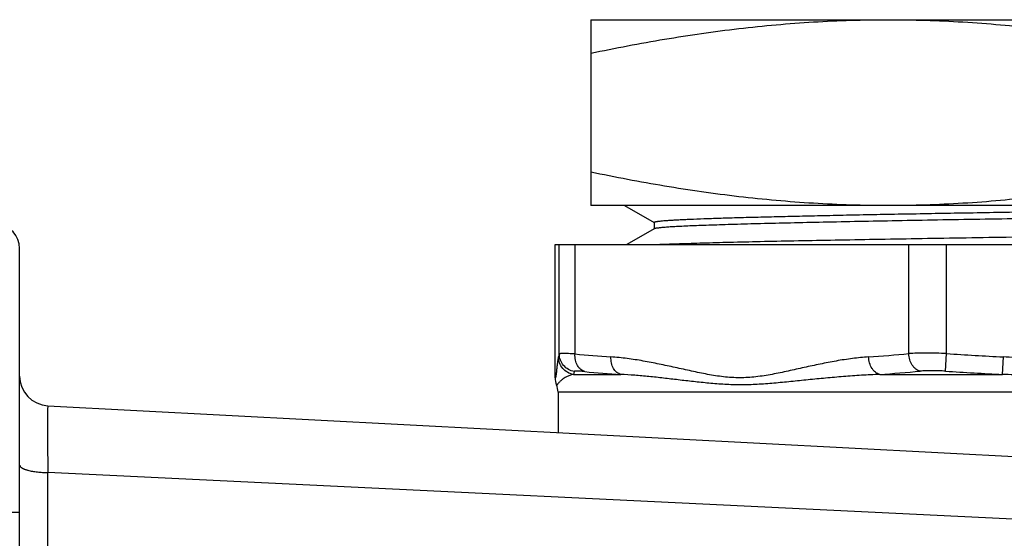
# Model space of a CAD drawing. Units: inches. Extents: x 0 to 444, y -199 to 106.
# Drawn here: x 32 to 34, y 16 to 17 of the extents above; entities that cross this region are included whole.
import ezdxf

# ---------------------------------------------------------------- set-up
doc = ezdxf.new("R2010")
doc.units = ezdxf.units.IN
doc.header["$LTSCALE"] = 2.2
doc.header["$MEASUREMENT"] = 0
doc.layers.get('0').update_dxf_attribs({"linetype": 'CONTINUOUS'})
doc.layers.add('03_ALL_AXES', color=7, linetype='CONTINUOUS')
doc.layers.add('07_ALL_FEATURES', color=7, linetype='CONTINUOUS')

msp = doc.modelspace()

# ---------------------------------------------------------------- linework, layer by layer
at = {"color": 7, "linetype": 'Continuous'}
for p, q in [((31.9468, 10.3508), (31.9468, 16.2429)), ((32.8468, 16.0254), (32.8468, 16.2492)), ((32.8468, 16.2492), (34.9668, 16.2492)), ((31.9942, 15.9784), (33.891, 15.879))]:
    msp.add_line(p, q, dxfattribs=at)
at = {"color": 9, "linetype": 'Continuous'}
for p, q in [((32.854, 16.0654), (32.854, 16.2492)), ((32.8804, 16.0654), (32.8804, 16.2492)), ((33.4414, 16.066), (33.4414, 16.2492)), ((33.5051, 16.066), (33.5051, 16.2492)), ((31.9942, 15.6515), (31.9942, 15.866)), ((33.9291, 15.7728), (31.9942, 15.866)), ((31.5968, 15.7992), (31.9468, 15.7992))]:
    msp.add_line(p, q, dxfattribs=at)
at = {"color": 7, "linetype": 'Continuous'}
for centre, radius, start, end in [((31.9068, 16.2429), 0.04, 0, 87), ((31.9968, 16.0283), 0.05, 180, 267)]:
    msp.add_arc(centre, radius, start, end, dxfattribs=at)
at = {"color": 9, "linetype": 'Continuous'}
for points, knots in [([(31.9942, 15.9784), (31.9942, 15.9784), (31.9942, 15.9784), (31.9942, 15.9783), (31.9942, 15.9783), (31.9941, 15.9782), (31.9941, 15.9782), (31.9941, 15.9781), (31.9941, 15.978), (31.9941, 15.9778), (31.994, 15.9776), (31.994, 15.9771), (31.9939, 15.9763), (31.9939, 15.9751), (31.9938, 15.9738), (31.9938, 15.9721), (31.9937, 15.9703), (31.9937, 15.9682), (31.9936, 15.9658), (31.9936, 15.9632), (31.9936, 15.9604), (31.9936, 15.9574), (31.9935, 15.9529), (31.9935, 15.9468), (31.9936, 15.9389), (31.9936, 15.9302), (31.9936, 15.9208), (31.9937, 15.9108), (31.9938, 15.9002), (31.9939, 15.8892), (31.9941, 15.8778), (31.9942, 15.87), (31.9942, 15.8661)], [0, 0, 0, 0, 0.000194, 0.000464, 0.000849, 0.001361, 0.002007, 0.002789, 0.003709, 0.004767, 0.007301, 0.010392, 0.018247, 0.028327, 0.040617, 0.055101, 0.071754, 0.09055, 0.111458, 0.134442, 0.159464, 0.186483, 0.215452, 0.279042, 0.349801, 0.427247, 0.510852, 0.600042, 0.694208, 0.792708, 0.89487, 1, 1, 1, 1]), ([(31.9468, 15.8785), (31.9468, 15.8784), (31.9469, 15.878), (31.947, 15.8774), (31.9473, 15.8769), (31.9476, 15.8763), (31.9481, 15.8757), (31.9487, 15.8752), (31.9494, 15.8746), (31.9502, 15.874), (31.9511, 15.8735), (31.9521, 15.8729), (31.9533, 15.8724), (31.9545, 15.8719), (31.9559, 15.8714), (31.9574, 15.8709), (31.9589, 15.8704), (31.9612, 15.8697), (31.9643, 15.869), (31.9682, 15.8683), (31.9723, 15.8676), (31.9766, 15.8671), (31.981, 15.8667), (31.9854, 15.8663), (31.9898, 15.8661), (31.9928, 15.8661), (31.9942, 15.866)], [0, 0, 0, 0, 0.010688, 0.021869, 0.033826, 0.046823, 0.061089, 0.076822, 0.094194, 0.113354, 0.134414, 0.157397, 0.18229, 0.209065, 0.237689, 0.268123, 0.300321, 0.334239, 0.406897, 0.485034, 0.567406, 0.652743, 0.739794, 0.827432, 0.914542, 1, 1, 1, 1])]:
    msp.add_open_spline(points, degree=3, knots=knots, dxfattribs=at)
at = {"layer": '03_ALL_AXES', "color": 9, "linetype": 'Continuous'}
for p, q in [((32.854, 16.0654), (32.8525, 16.0605)), ((33.5032, 16.0365), (33.5051, 16.066)), ((33.5991, 16.031), (33.6005, 16.0605)), ((32.8792, 16.0358), (32.8776, 16.031)), ((32.8776, 16.031), (32.9574, 16.031)), ((33.3926, 16.031), (33.5991, 16.031)), ((34.9618, 16.0014), (32.8518, 16.0014))]:
    msp.add_line(p, q, dxfattribs=at)
at = {"layer": '03_ALL_AXES', "color": 7, "linetype": 'Continuous'}
msp.add_line((32.8518, 16.0014), (32.8518, 15.9334), dxfattribs=at)
at = {"layer": '03_ALL_AXES', "color": 9, "linetype": 'Continuous'}
for centre, radius, start, end in [((33.1855, 19.5008), 3.4489, 264.9249, 265.931), ((33.1239, 19.5665), 3.5149, 274.0782, 275.1824), ((33.9498, 22.9957), 6.944, 266.32775, 267.11686), ((33.2057, 19.5272), 3.5051, 264.9445, 265.9372), ((33.1414, 19.5754), 3.5533, 274.0548, 275.1532), ((33.9492, 23.0149), 6.9927, 266.34276, 267.12971)]:
    msp.add_arc(centre, radius, start, end, dxfattribs=at)
at = {"layer": '03_ALL_AXES', "color": 7, "linetype": 'Continuous'}
for centre, radius, start, end in [((32.8769, 16.0254), 0.0301, 180.0124, 203.5561), ((32.8218, 16.0014), 0.03, 0, 23.5512)]:
    msp.add_arc(centre, radius, start, end, dxfattribs=at)
at = {"layer": '03_ALL_AXES', "color": 9, "linetype": 'Continuous'}
for points, knots in [([(32.8525, 16.0605), (32.8524, 16.0601), (32.8521, 16.0591), (32.8518, 16.0574), (32.8514, 16.0553), (32.8509, 16.0519), (32.8505, 16.0481), (32.85, 16.0442), (32.8497, 16.041), (32.8493, 16.0378), (32.849, 16.0348), (32.8486, 16.0319), (32.8484, 16.0296), (32.8481, 16.0281), (32.8479, 16.0271), (32.8478, 16.0263), (32.8476, 16.0257), (32.8474, 16.0253), (32.8473, 16.0251), (32.8472, 16.0251), (32.8471, 16.0251), (32.847, 16.0251), (32.8469, 16.0253), (32.8469, 16.0254), (32.8468, 16.0254)], [0, 0, 0, 0, 0.036425, 0.084976, 0.143973, 0.211814, 0.367859, 0.452939, 0.540449, 0.628411, 0.714397, 0.795387, 0.867603, 0.898925, 0.926211, 0.948855, 0.966294, 0.978108, 0.981997, 0.984836, 0.987286, 0.990295, 0.994452, 1, 1, 1, 1]), ([(32.8776, 16.031), (32.8741, 16.0316), (32.8674, 16.034), (32.8592, 16.0408), (32.8538, 16.05), (32.8525, 16.0571), (32.8525, 16.0605)], [0, 0, 0, 0, 0.250116, 0.500188, 0.750154, 1, 1, 1, 1]), ([(32.8804, 16.0654), (32.8784, 16.0655), (32.8748, 16.0657), (32.8696, 16.0659), (32.8652, 16.0661), (32.8614, 16.0661), (32.8584, 16.0661), (32.8564, 16.066), (32.8552, 16.0658), (32.8546, 16.0657), (32.8542, 16.0656), (32.854, 16.0654), (32.854, 16.0654)], [0, 0, 0, 0, 0.219395, 0.41482, 0.584131, 0.725843, 0.838736, 0.921949, 0.952259, 0.975088, 0.990686, 1, 1, 1, 1]), ([(32.8792, 16.0358), (32.8757, 16.0364), (32.869, 16.0388), (32.8607, 16.0456), (32.8553, 16.0548), (32.854, 16.0619), (32.854, 16.0654)], [0, 0, 0, 0, 0.250192, 0.500298, 0.750236, 1, 1, 1, 1]), ([(32.8968, 16.0358), (32.8956, 16.0361), (32.8932, 16.037), (32.8898, 16.0392), (32.8869, 16.0423), (32.8835, 16.0474), (32.8813, 16.0535), (32.8803, 16.0602), (32.8803, 16.0636), (32.8804, 16.0654)], [0, 0, 0, 0, 0.103819, 0.212503, 0.327577, 0.449918, 0.715014, 0.856258, 1, 1, 1, 1]), ([(32.9574, 16.031), (32.9561, 16.0313), (32.9537, 16.0322), (32.9504, 16.0344), (32.9474, 16.0375), (32.944, 16.0426), (32.9412, 16.0504), (32.9406, 16.0571), (32.9407, 16.0605)], [0, 0, 0, 0, 0.103872, 0.212782, 0.328151, 0.45076, 0.716056, 1, 1, 1, 1]), ([(33.3739, 16.0605), (33.3648, 16.0599), (33.3466, 16.058), (33.3195, 16.0537), (33.2925, 16.0485), (33.2656, 16.0426), (33.2387, 16.0366), (33.2118, 16.0309), (33.1891, 16.0273), (33.171, 16.0257), (33.1573, 16.0253), (33.1437, 16.0257), (33.1255, 16.0273), (33.1029, 16.0309), (33.0759, 16.0366), (33.049, 16.0426), (33.0221, 16.0485), (32.9951, 16.0537), (32.968, 16.058), (32.9498, 16.0599), (32.9407, 16.0605)], [0, 0, 0, 0, 0.062216, 0.124636, 0.18725, 0.25, 0.312789, 0.375471, 0.437877, 0.468964, 0.5, 0.531036, 0.562123, 0.62453, 0.687212, 0.750001, 0.812751, 0.875365, 0.937784, 1, 1, 1, 1]), ([(33.3926, 16.031), (33.3914, 16.0313), (33.3889, 16.0322), (33.3854, 16.0345), (33.3822, 16.0375), (33.3785, 16.0426), (33.3751, 16.0503), (33.374, 16.0571), (33.3739, 16.0605)], [0, 0, 0, 0, 0.103846, 0.213753, 0.33054, 0.454416, 0.720155, 1, 1, 1, 1]), ([(33.5051, 16.066), (33.4992, 16.0663), (33.4877, 16.0666), (33.4711, 16.0668), (33.4557, 16.0667), (33.446, 16.0663), (33.4414, 16.066)], [0, 0, 0, 0, 0.27588, 0.541159, 0.78564, 1, 1, 1, 1]), ([(33.4605, 16.0365), (33.4593, 16.0368), (33.4567, 16.0377), (33.4532, 16.0399), (33.45, 16.0429), (33.4462, 16.048), (33.4427, 16.0557), (33.4416, 16.0625), (33.4414, 16.066)], [0, 0, 0, 0, 0.103806, 0.213786, 0.330706, 0.454722, 0.720562, 1, 1, 1, 1]), ([(34.2132, 16.0605), (34.2003, 16.0599), (34.1747, 16.058), (34.1363, 16.0537), (34.0981, 16.0485), (34.06, 16.0426), (34.0219, 16.0366), (33.9838, 16.0309), (33.9518, 16.0273), (33.9261, 16.0257), (33.9068, 16.0253), (33.8876, 16.0257), (33.8619, 16.0273), (33.8299, 16.0309), (33.7918, 16.0366), (33.7537, 16.0426), (33.7156, 16.0485), (33.6774, 16.0537), (33.639, 16.058), (33.6134, 16.0599), (33.6005, 16.0605)], [0, 0, 0, 0, 0.062498, 0.124998, 0.187499, 0.25, 0.312501, 0.375001, 0.4375, 0.468751, 0.500004, 0.531255, 0.562506, 0.625002, 0.687502, 0.750003, 0.812504, 0.875004, 0.937503, 1, 1, 1, 1]), ([(32.8776, 16.031), (32.8755, 16.0307), (32.8715, 16.0296), (32.866, 16.0273), (32.862, 16.0248), (32.8591, 16.0227), (32.8573, 16.0211), (32.8556, 16.0195), (32.8541, 16.018), (32.8528, 16.0166), (32.8519, 16.0155), (32.8512, 16.0147), (32.8508, 16.0142), (32.8505, 16.0138), (32.8501, 16.0135), (32.8499, 16.0133), (32.8497, 16.0132), (32.8494, 16.0133), (32.8494, 16.0134), (32.8494, 16.0134)], [0, 0, 0, 0, 0.186466, 0.360365, 0.52188, 0.597661, 0.669672, 0.737399, 0.800085, 0.856658, 0.905674, 0.926763, 0.945245, 0.960899, 0.973538, 0.983072, 0.989762, 0.994637, 1, 1, 1, 1]), ([(32.8968, 16.0358), (32.8955, 16.0359), (32.8931, 16.0361), (32.8896, 16.0364), (32.8867, 16.0365), (32.8841, 16.0366), (32.8821, 16.0365), (32.8808, 16.0364), (32.88, 16.0363), (32.8796, 16.0362), (32.8793, 16.036), (32.8792, 16.0359), (32.8792, 16.0358)], [0, 0, 0, 0, 0.218151, 0.412453, 0.580797, 0.721741, 0.834139, 0.917303, 0.947891, 0.971352, 0.988217, 1, 1, 1, 1]), ([(33.3926, 16.031), (33.3824, 16.0307), (33.362, 16.0297), (33.3317, 16.0275), (33.3018, 16.0248), (33.2724, 16.0219), (33.2434, 16.0189), (33.2149, 16.0161), (33.1869, 16.014), (33.1593, 16.0132), (33.1321, 16.014), (33.1056, 16.0161), (33.0796, 16.0188), (33.0542, 16.0218), (33.0293, 16.0248), (33.0049, 16.0275), (32.981, 16.0296), (32.9652, 16.0307), (32.9574, 16.031)], [0, 0, 0, 0, 0.070441, 0.140024, 0.208699, 0.276409, 0.343093, 0.40868, 0.473093, 0.536292, 0.598318, 0.659231, 0.719026, 0.77766, 0.835093, 0.891297, 0.946263, 1, 1, 1, 1]), ([(33.5032, 16.0365), (33.4993, 16.0367), (33.4916, 16.0371), (33.4804, 16.0373), (33.4701, 16.0371), (33.4636, 16.0367), (33.4605, 16.0365)], [0, 0, 0, 0, 0.275762, 0.54093, 0.785401, 1, 1, 1, 1]), ([(34.2146, 16.031), (34.2019, 16.0307), (34.1763, 16.0297), (34.138, 16.0275), (34.0996, 16.0248), (34.0611, 16.0219), (34.0227, 16.0189), (33.9841, 16.0161), (33.9455, 16.014), (33.9068, 16.0132), (33.8682, 16.014), (33.8296, 16.0161), (33.791, 16.0189), (33.7526, 16.0219), (33.7141, 16.0248), (33.6757, 16.0275), (33.6374, 16.0297), (33.6118, 16.0307), (33.5991, 16.031)], [0, 0, 0, 0, 0.062156, 0.124444, 0.186849, 0.249354, 0.311942, 0.374594, 0.437288, 0.500002, 0.562716, 0.625409, 0.68806, 0.750648, 0.813153, 0.875557, 0.937844, 1, 1, 1, 1])]:
    msp.add_open_spline(points, degree=3, knots=knots, dxfattribs=at)
at = {"layer": '07_ALL_FEATURES', "color": 7, "linetype": 'Continuous'}
for p, q in [((32.9068, 16.6273), (32.9068, 16.3148)), ((32.9068, 16.6273), (34.9068, 16.6273)), ((34.9068, 16.3148), (32.9068, 16.3148)), ((32.9637, 16.3148), (33.0133, 16.2862)), ((33.0137, 16.2758), (32.9676, 16.2492)), ((33.0134, 16.2863), (33.0134, 16.2754))]:
    msp.add_line(p, q, dxfattribs=at)
for points, knots in [([(32.9068, 16.571), (32.9481, 16.5797), (33.0101, 16.5915), (33.0932, 16.6044), (33.1765, 16.6153), (33.2601, 16.6228), (33.344, 16.6267), (33.3859, 16.6273), (33.4068, 16.6273)], [0, 0, 0, 0, 0.250581, 0.375704, 0.500718, 0.750454, 0.875243, 1, 1, 1, 1]), ([(33.4068, 16.6273), (33.4278, 16.6273), (33.4697, 16.6267), (33.5536, 16.6229), (33.6372, 16.6153), (33.7205, 16.6044), (33.8036, 16.5915), (33.8656, 16.5797), (33.9068, 16.571)], [0, 0, 0, 0, 0.124757, 0.249546, 0.499282, 0.624296, 0.749419, 1, 1, 1, 1]), ([(33.4068, 16.3148), (33.3859, 16.3148), (33.344, 16.3155), (33.2601, 16.3193), (33.1765, 16.3268), (33.0932, 16.3377), (33.0101, 16.3506), (32.9481, 16.3625), (32.9068, 16.3711)], [0, 0, 0, 0, 0.124757, 0.249546, 0.499282, 0.624296, 0.749419, 1, 1, 1, 1]), ([(33.9068, 16.3711), (33.8656, 16.3625), (33.8036, 16.3506), (33.7205, 16.3377), (33.6372, 16.3268), (33.5536, 16.3193), (33.4697, 16.3155), (33.4278, 16.3148), (33.4068, 16.3148)], [0, 0, 0, 0, 0.250581, 0.375704, 0.500718, 0.750454, 0.875243, 1, 1, 1, 1]), ([(34.3284, 16.3148), (34.2935, 16.3142), (34.2219, 16.313), (34.1125, 16.3112), (33.9996, 16.3095), (33.8853, 16.3077), (33.7713, 16.3059), (33.6595, 16.3042), (33.5519, 16.3024), (33.4656, 16.3009), (33.4, 16.2997), (33.3538, 16.2988), (33.3098, 16.2979), (33.2683, 16.297), (33.2295, 16.2961), (33.1936, 16.2952), (33.1606, 16.2944), (33.1307, 16.2935), (33.104, 16.2926), (33.0837, 16.2918), (33.0692, 16.2912), (33.0597, 16.2908), (33.051, 16.2903), (33.0431, 16.2899), (33.0362, 16.2894), (33.0302, 16.289), (33.0252, 16.2886), (33.0215, 16.2882), (33.0191, 16.2879), (33.0176, 16.2877), (33.0163, 16.2874), (33.0153, 16.2872), (33.0145, 16.287), (33.0139, 16.2868), (33.0136, 16.2866), (33.0135, 16.2865), (33.0134, 16.2864), (33.0134, 16.2863)], [0, 0, 0, 0, 0.079662, 0.163287, 0.24954, 0.336953, 0.424087, 0.5095, 0.591741, 0.669462, 0.706248, 0.74145, 0.774916, 0.806496, 0.836037, 0.863404, 0.88851, 0.911274, 0.931614, 0.949448, 0.9574, 0.964696, 0.971325, 0.977277, 0.982542, 0.987111, 0.990978, 0.994145, 0.995468, 0.996616, 0.997592, 0.998395, 0.999029, 0.999497, 0.999672, 0.99981, 1, 1, 1, 1]), ([(34.7632, 16.3148), (34.7544, 16.3143), (34.7348, 16.3135), (34.7022, 16.3123), (34.6634, 16.3111), (34.6189, 16.3099), (34.5688, 16.3087), (34.4921, 16.307), (34.3857, 16.3049), (34.2478, 16.3025), (34.0993, 16.3001), (33.9449, 16.2977), (33.7893, 16.2953), (33.6612, 16.2933), (33.5617, 16.2917), (33.4907, 16.2905), (33.423, 16.2892), (33.359, 16.288), (33.2992, 16.2868), (33.2441, 16.2856), (33.1943, 16.2844), (33.1562, 16.2834), (33.1285, 16.2825), (33.11, 16.2819), (33.093, 16.2813), (33.0776, 16.2807), (33.0638, 16.2801), (33.0516, 16.2795), (33.0411, 16.2789), (33.0334, 16.2784), (33.0281, 16.278), (33.0247, 16.2777), (33.0218, 16.2773), (33.0194, 16.277), (33.0173, 16.2768), (33.0157, 16.2765), (33.0147, 16.2762), (33.014, 16.276), (33.0138, 16.2759), (33.0137, 16.2758)], [0, 0, 0, 0, 0.015013, 0.033721, 0.055937, 0.081475, 0.110149, 0.141771, 0.212921, 0.29258, 0.378282, 0.467443, 0.557267, 0.644985, 0.687179, 0.727825, 0.766633, 0.803311, 0.837569, 0.869115, 0.897669, 0.923042, 0.934486, 0.945076, 0.954792, 0.963615, 0.971525, 0.978503, 0.984529, 0.989584, 0.991743, 0.993654, 0.99532, 0.99674, 0.997916, 0.998848, 0.999541, 0.999799, 1, 1, 1, 1]), ([(34.856, 16.2875), (34.856, 16.2874), (34.8558, 16.2872), (34.8555, 16.2871), (34.8551, 16.2869), (34.8546, 16.2868), (34.8539, 16.2866), (34.8532, 16.2865), (34.852, 16.2863), (34.8503, 16.286), (34.8467, 16.2856), (34.8412, 16.2851), (34.8332, 16.2845), (34.8235, 16.284), (34.8121, 16.2834), (34.7989, 16.2828), (34.7842, 16.2822), (34.7677, 16.2816), (34.7497, 16.2809), (34.7301, 16.2803), (34.7089, 16.2797), (34.6777, 16.2789), (34.6352, 16.2779), (34.5801, 16.2768), (34.52, 16.2756), (34.4554, 16.2743), (34.3866, 16.2731), (34.3142, 16.2719), (34.2387, 16.2708), (34.1608, 16.2696), (34.081, 16.2684), (33.9999, 16.2672), (33.918, 16.2659), (33.8361, 16.2647), (33.7548, 16.2636), (33.6745, 16.2624), (33.5961, 16.2613), (33.5199, 16.26), (33.4467, 16.2588), (33.3769, 16.2576), (33.3111, 16.2564), (33.2498, 16.2553), (33.1934, 16.2541), (33.1424, 16.2529), (33.0971, 16.2516), (33.0579, 16.2504), (33.0338, 16.2496), (33.0228, 16.2492)], [0, 0, 0, 0, 0.000208, 0.000383, 0.000613, 0.0009, 0.001245, 0.001649, 0.002113, 0.003218, 0.004563, 0.007969, 0.012327, 0.017629, 0.023868, 0.031033, 0.039108, 0.04808, 0.057932, 0.068645, 0.080198, 0.092572, 0.119684, 0.149779, 0.182631, 0.217996, 0.255606, 0.295181, 0.336423, 0.379023, 0.422664, 0.467017, 0.51175, 0.556526, 0.601011, 0.64487, 0.687775, 0.729403, 0.769443, 0.807593, 0.843568, 0.877098, 0.907931, 0.935834, 0.9606, 0.982042, 1, 1, 1, 1])]:
    msp.add_open_spline(points, degree=3, knots=knots, dxfattribs=at)

doc.saveas('drawing.dxf')
